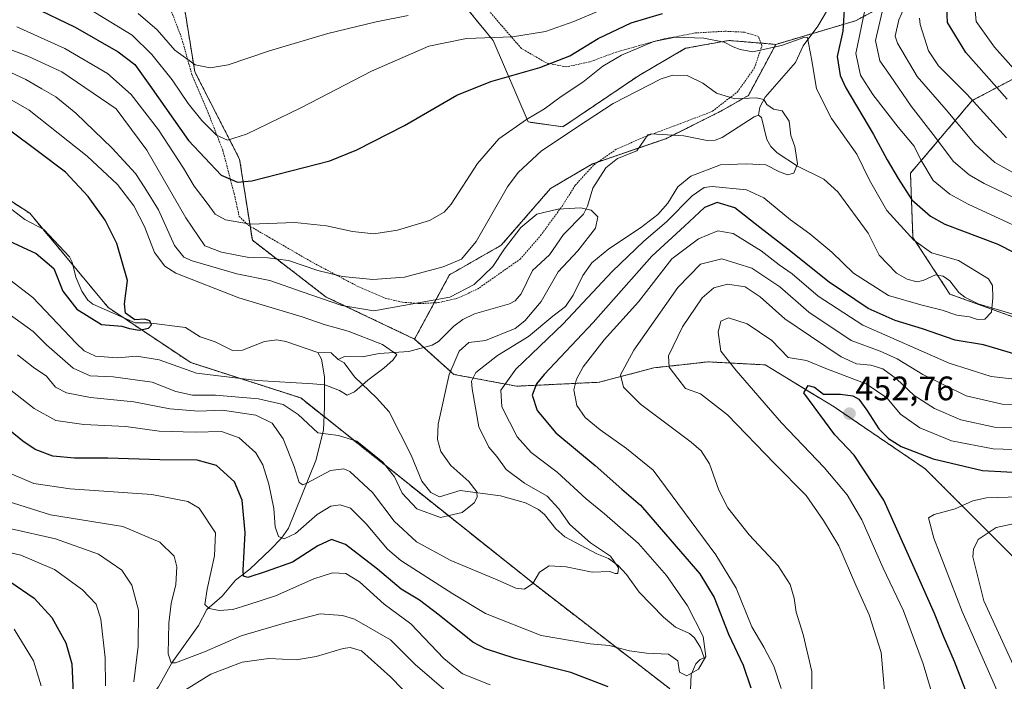
# Model space of a CAD drawing. Units: metres. Extents: x 616771 to 620197, y 4782644 to 4785016.
# Drawn here: x 617671 to 617961, y 4783818 to 4784013 of the extents above; entities that cross this region are included whole.
import ezdxf
from ezdxf.enums import TextEntityAlignment as Align

# ---------------------------------------------------------------- set-up
doc = ezdxf.new("R2010")
doc.units = ezdxf.units.M
doc.header["$MEASUREMENT"] = 0
doc.linetypes.add('TRAZOS', pattern=[0.75, 0.5, -0.25])
for name, color, linetype, lineweight in [('Alambrada', 19, 'TRAZOS', 0), ('Arbolado forestal', 92, 'TRAZOS', 0), ('Arbolado forestal CxS', 92, 'Continuous', 0), ('Carátula', 7, 'Continuous', 5), ('Corriente natural lineal', 142, 'Continuous', 13), ('Curva de nivel maestra', 36, 'Continuous', 30), ('Curva de nivel normal', 36, 'Continuous', 0), ('Prado', 92, 'Continuous', 0), ('Prado CxS', 92, 'Continuous', 0), ('Punto de cota en terreno', 7, 'Continuous', 0), ('Rótulo de punto de cota en terreno', 19, 'Continuous', 0)]:
    doc.layers.add(name, color=color, linetype=linetype, lineweight=lineweight)
doc.styles.add('Arial', font='txt', dxfattribs={"height": 0.2})

# ---------------------------------------------------------------- blocks, each defined once
blk = doc.blocks.new('*U151')
at = {"layer": 'Arbolado forestal CxS', "color": 92, "linetype": 'Continuous', "lineweight": 0}
for points in [[(618021.72, 4784026.02, 487.18), (617952.02, 4783989.32, 444.88), (617933.8, 4783967.88, 427.84), (617934.53, 4783948.98, 420.17), (617945.43, 4783932.26, 418.58), (618007.47, 4783909.92, 426.85)], [(617645.63, 4783974.49, 395.92), (617674.04, 4783956.07, 397.72), (617697.2, 4783928.28, 399.54), (617721.52, 4783912.06, 402.97), (617753.95, 4783901.64, 407.36), (617822.29, 4783847.2, 414.87), (617862.62, 4783816.08, 421.69), (617891.78, 4783773.08, 428.73), (617924.21, 4783738.34, 447.19), (617952.95, 4783727.07, 460.97), (617982.2, 4783727.07, 465.23)], [(617985.6, 4783833.31, 474.46), (617938.11, 4783880.79, 450.47), (617911.3, 4783899, 452.32), (617890.91, 4783911.4, 446.92), (617874.08, 4783912.29, 443.23), (617869.08, 4783911.73, 441.8), (617858.12, 4783910.52, 438.27), (617841.98, 4783906.27, 432.97), (617817.65, 4783905.11, 422.19), (617799.12, 4783908.59, 411.37), (617787.54, 4783919.01, 406.29), (617797.83, 4783937.94, 413.27), (617813.1, 4783946.66, 410.56), (617827.63, 4783963.38, 410.71), (617839.99, 4783970.64, 411.09), (617861.67, 4783978.08, 411.64), (617877.88, 4783986.19, 414.13), (617885.99, 4783990.82, 415.07), (617894.1, 4784005.88, 420.31), (617917.56, 4784012.82, 427.69), (617959.71, 4784035.36, 452.92)]]:
    blk.add_polyline3d(points, dxfattribs=at)
blk = doc.blocks.new('*U156')
at = {"layer": 'Arbolado forestal CxS', "color": 92, "linetype": 'Continuous', "lineweight": 0}
for points in [[(617715.62, 4784041.83, 443.52), (617722.71, 4783997.79, 434.72), (617735.94, 4783972.01, 427.63), (617739.69, 4783948.11, 417.44), (617761.5, 4783931.4, 410.53), (617787.54, 4783919.01, 406.29), (617799.12, 4783908.59, 411.37), (617817.65, 4783905.11, 422.19), (617841.98, 4783906.27, 432.97), (617858.12, 4783910.52, 438.27), (617869.08, 4783911.73, 441.8), (617874.08, 4783912.29, 443.23), (617890.91, 4783911.4, 446.92), (617911.3, 4783899, 452.32), (617938.11, 4783880.79, 450.47), (617985.6, 4783833.31, 474.46)], [(617982.2, 4783727.07, 465.23), (617952.95, 4783727.07, 460.97), (617924.21, 4783738.34, 447.19), (617891.78, 4783773.08, 428.73), (617862.62, 4783816.08, 421.69), (617822.29, 4783847.2, 414.87), (617753.95, 4783901.64, 407.36), (617721.52, 4783912.06, 402.97), (617697.2, 4783928.28, 399.54), (617674.04, 4783956.07, 397.72), (617645.63, 4783974.49, 395.92)], [(617959.71, 4784035.36, 452.92), (617917.56, 4784012.82, 427.69), (617894.1, 4784005.88, 420.31), (617880.2, 4784007.03, 420.46), (617873.58, 4784005.83, 419.41), (617867.46, 4784004.72, 418.36), (617853.56, 4783996.61, 416), (617831.27, 4783981.55, 415.85), (617821.09, 4783983, 419.31), (617810.7, 4784007.03, 429.4), (617800.28, 4784019.77, 435.78)]]:
    blk.add_polyline3d(points, dxfattribs=at)
blk = doc.blocks.new('*U157')
at = {"layer": 'Arbolado forestal CxS', "color": 92, "linetype": 'Continuous', "lineweight": 0}
blk.add_polyline3d([(618007.47, 4783909.92, 426.85), (617945.43, 4783932.26, 418.58), (617934.53, 4783948.98, 420.17), (617933.8, 4783967.88, 427.84), (617952.02, 4783989.32, 444.88), (618021.72, 4784026.02, 487.18)], dxfattribs=at)
blk = doc.blocks.new('*U172')
at = {"layer": 'Curva de nivel normal', "color": 36, "linetype": 'Continuous', "lineweight": 0}
for points in [[(617668.57, 4783863.02, 440), (617681.64, 4783860.14, 440), (617694.3, 4783855.56, 440), (617701.24, 4783850.83, 440), (617704.17, 4783846.46, 440), (617706.15, 4783839.04, 440), (617706.02, 4783828.52, 440), (617704.73, 4783817.95, 440)], [(617718.44, 4783814.61, 440), (617727.47, 4783820.17, 440), (617736.64, 4783823.73, 440), (617744.55, 4783824.85, 440), (617752.64, 4783824.47, 440), (617758.53, 4783825.38, 440), (617766.5, 4783827.79, 440), (617768.55, 4783828.04, 440), (617771.86, 4783827.08, 440), (617780.44, 4783819.44, 440), (617798.18, 4783801.25, 440)], [(617926.59, 4783809.65, 440), (617925.14, 4783826.6, 440), (617921.64, 4783837.68, 440), (617917.73, 4783846.45, 440), (617912.64, 4783858.03, 440), (617908.13, 4783865.51, 440), (617903.08, 4783872.86, 440), (617893.73, 4783882.36, 440), (617879.79, 4783896.71, 440), (617871.83, 4783902.81, 440), (617867.44, 4783904.43, 440), (617865.18, 4783907.4, 440), (617862.59, 4783910.76, 440), (617862.47, 4783914.07, 440), (617866.58, 4783922.57, 440), (617872.36, 4783931.15, 440), (617875.79, 4783934.11, 440), (617879.86, 4783935.16, 440), (617885.07, 4783934.42, 440), (617889.51, 4783931.49, 440), (617896.73, 4783924.93, 440), (617904.31, 4783919.83, 440), (617913.35, 4783913.73, 440), (617917.86, 4783911.7, 440), (617922.08, 4783911.3, 440), (617925.62, 4783910.22, 440), (617929.73, 4783907.32, 440), (617934.93, 4783902.36, 440), (617940.85, 4783898.54, 440), (617948.68, 4783895.23, 440), (617958.62, 4783893.01, 440), (617966.66, 4783892.72, 440)], [(617969.52, 4783965.06, 440), (617958.69, 4783971.01, 440), (617952.87, 4783976.39, 440), (617944.3, 4783986.55, 440), (617935.81, 4783996.37, 440), (617929.93, 4784006.22, 440), (617929.3, 4784008.32, 440), (617930.42, 4784013.07, 440), (617938.38, 4784030.87, 440)]]:
    blk.add_polyline3d(points, dxfattribs=at)
blk = doc.blocks.new('*U183')
at = {"layer": 'Curva de nivel normal', "color": 36, "linetype": 'Continuous', "lineweight": 0}
for points in [[(617691.16, 4784016.56, 430), (617704.26, 4784008.64, 430), (617710.06, 4784002.9, 430), (617716.05, 4783995.38, 430), (617720.75, 4783988.41, 430), (617724.78, 4783983.45, 430), (617729.11, 4783979.11, 430), (617732.37, 4783977.62, 430), (617738, 4783979.36, 430), (617754.21, 4783987.24, 430), (617774.83, 4783998.01, 430), (617791.7, 4784005.3, 430), (617802.82, 4784007.56, 430), (617816.4, 4784008.07, 430), (617826.16, 4784009.69, 430), (617834.56, 4784012.58, 430), (617848.98, 4784018.67, 430)], [(617920.41, 4784016.45, 430), (617917.72, 4784003.21, 430), (617919.03, 4783996.79, 430), (617922.67, 4783991.13, 430), (617930.21, 4783981.43, 430), (617934.92, 4783975.89, 430), (617936.91, 4783971.86, 430), (617940.54, 4783965.76, 430), (617945.41, 4783961.72, 430), (617950.78, 4783958.81, 430), (617975.87, 4783947.13, 430)], [(617972.39, 4783906.28, 430), (617957.58, 4783907.96, 430), (617945.26, 4783911.86, 430), (617919.72, 4783923.07, 430), (617906.6, 4783931.64, 430), (617898.91, 4783938.2, 430), (617895.08, 4783940.92, 430), (617889.77, 4783944.97, 430), (617881.49, 4783950.12, 430), (617876.96, 4783950.94, 430), (617871.25, 4783948.55, 430), (617863.43, 4783942.68, 430), (617853.58, 4783930, 430), (617843.47, 4783918.73, 430), (617837.28, 4783910.84, 430), (617835.31, 4783907.15, 430), (617834.56, 4783903.99, 430), (617835.37, 4783899.42, 430), (617837.82, 4783895.86, 430), (617842.25, 4783892.2, 430), (617850.06, 4783886.77, 430), (617857.96, 4783880.33, 430), (617876.43, 4783855.37, 430), (617882.37, 4783845.56, 430), (617886.99, 4783834.2, 430), (617890.51, 4783828.21, 430), (617893.48, 4783822.59, 430), (617895.65, 4783815.97, 430)], [(617809.83, 4783817.1, 430), (617801.72, 4783820.3, 430), (617796.16, 4783824.8, 430), (617786.44, 4783835.04, 430), (617778.61, 4783840.9, 430), (617771.28, 4783847.4, 430), (617767.28, 4783849.88, 430), (617763.34, 4783850.09, 430), (617757.82, 4783848.36, 430), (617746.56, 4783843.29, 430), (617738.37, 4783840.64, 430), (617733.93, 4783839.27, 430), (617729.91, 4783838.94, 430), (617726.93, 4783839.62, 430), (617725.68, 4783840.72, 430), (617726.37, 4783845.23, 430), (617728.49, 4783855.06, 430), (617728.86, 4783861.88, 430), (617724.03, 4783869.12, 430), (617720.67, 4783871.12, 430), (617710.02, 4783873.17, 430), (617686, 4783874.9, 430), (617675.22, 4783876.4, 430), (617665.77, 4783880.41, 430)]]:
    blk.add_polyline3d(points, dxfattribs=at)
blk = doc.blocks.new('*U204')
at = {"layer": 'Curva de nivel normal', "color": 36, "linetype": 'Continuous', "lineweight": 0}
for points in [[(617657.9, 4783874.17, 435), (617680.15, 4783867.16, 435), (617701.47, 4783863.71, 435), (617712.45, 4783859.13, 435), (617716.67, 4783854.98, 435), (617717.44, 4783851.9, 435), (617717.08, 4783846.61, 435), (617715.77, 4783841.06, 435), (617715.1, 4783835.28, 435), (617714.88, 4783826.24, 435), (617715.71, 4783823.6, 435), (617717.07, 4783823.58, 435), (617725.54, 4783826.84, 435), (617736.35, 4783831.56, 435), (617749.45, 4783835.38, 435), (617759.68, 4783837.98, 435), (617766.3, 4783837.56, 435), (617769.84, 4783836.48, 435), (617780.41, 4783830.34, 435), (617787.75, 4783823.11, 435), (617797.53, 4783814.61, 435)], [(617904.76, 4783811.57, 435), (617904.7, 4783820.98, 435), (617902.18, 4783831.92, 435), (617900.1, 4783838.46, 435), (617899.52, 4783842.61, 435), (617898.36, 4783846.68, 435), (617894.79, 4783852.16, 435), (617886.23, 4783861.26, 435), (617879.93, 4783869.27, 435), (617877.27, 4783874.49, 435), (617874.57, 4783882.26, 435), (617872.09, 4783886.08, 435), (617869.14, 4783888.6, 435), (617854.18, 4783899.82, 435), (617849.14, 4783904.79, 435), (617848.32, 4783908.46, 435), (617852.24, 4783915.76, 435), (617865.19, 4783934.23, 435), (617871.85, 4783941.04, 435), (617878.15, 4783942.62, 435), (617887.06, 4783939.92, 435), (617895.32, 4783934.36, 435), (617903.82, 4783926.97, 435), (617916.34, 4783918.62, 435), (617924.84, 4783915.44, 435), (617929.92, 4783913.22, 435), (617937.48, 4783908.52, 435), (617950.24, 4783902.3, 435), (617960.83, 4783899.83, 435), (617975.83, 4783899.54, 435)], [(617977.6, 4783954.41, 435), (617955.59, 4783964.83, 435), (617951.09, 4783967.4, 435), (617946.52, 4783971.39, 435), (617940.52, 4783979.34, 435), (617933.99, 4783987.69, 435), (617927.84, 4783996.67, 435), (617924.76, 4784000.98, 435), (617923.51, 4784007, 435), (617926.14, 4784018.37, 435)], [(617785.65, 4784014.39, 435), (617776.25, 4784012.53, 435), (617761.99, 4784009.12, 435), (617744.76, 4784003.95, 435), (617732.56, 4783999.8, 435), (617727.21, 4783999.01, 435), (617722.86, 4783999.81, 435), (617716.79, 4784004.16, 435), (617711.57, 4784010.15, 435), (617706, 4784014.96, 435)]]:
    blk.add_polyline3d(points, dxfattribs=at)
blk = doc.blocks.new('*U207')
at = {"layer": 'Curva de nivel normal', "color": 36, "linetype": 'Continuous', "lineweight": 0}
for points in [[(617653.08, 4783859.54, 445), (617671.36, 4783855.32, 445), (617681.29, 4783851.12, 445), (617689.6, 4783845.11, 445), (617693.63, 4783840.9, 445), (617695.04, 4783836.43, 445), (617696.32, 4783825.02, 445), (617696.4, 4783816.76, 445)], [(617944.63, 4783799.46, 445), (617937.58, 4783823.31, 445), (617931.74, 4783838.84, 445), (617925.72, 4783851.5, 445), (617919.41, 4783865.72, 445), (617915.15, 4783873.13, 445), (617908.33, 4783881.11, 445), (617895.8, 4783894.34, 445), (617882.42, 4783909.7, 445), (617877.88, 4783915.48, 445), (617877.08, 4783921.08, 445), (617877.87, 4783924.3, 445), (617880.16, 4783925.29, 445), (617885.62, 4783923.52, 445), (617892.88, 4783918.58, 445), (617897.76, 4783913.58, 445), (617903.14, 4783912.64, 445), (617909.33, 4783910.16, 445), (617920.74, 4783905.79, 445), (617926.85, 4783901.72, 445), (617930.86, 4783896.86, 445), (617936.56, 4783892.79, 445), (617945.89, 4783889.02, 445), (617958.17, 4783886.61, 445), (617973.17, 4783886.19, 445)], [(617962.17, 4783978.35, 445), (617950.4, 4783991.18, 445), (617942.05, 4783999.55, 445), (617939.14, 4784003.98, 445), (617936.66, 4784011.7, 445), (617936.43, 4784013.56, 445)]]:
    blk.add_polyline3d(points, dxfattribs=at)
blk = doc.blocks.new('*U231')
at = {"layer": 'Curva de nivel normal', "color": 36, "linetype": 'Continuous', "lineweight": 0}
blk.add_polyline3d([(617964.2, 4783822.78, 460), (617955.4, 4783841.85, 460), (617952.24, 4783854.76, 460), (617952.35, 4783857.1, 460), (617953.81, 4783859.88, 460), (617959.11, 4783863.49, 460), (617970.62, 4783865.88, 460)], dxfattribs=at)
blk = doc.blocks.new('*U233')
at = {"layer": 'Curva de nivel normal', "color": 36, "linetype": 'Continuous', "lineweight": 0}
blk.add_polyline3d([(617668.04, 4783904.28, 420), (617675.35, 4783898.5, 420), (617681.69, 4783895.04, 420), (617689.94, 4783893.78, 420), (617702.4, 4783893.21, 420), (617712.22, 4783891.83, 420), (617722.81, 4783891.6, 420), (617730.62, 4783891.8, 420), (617735.79, 4783889.89, 420), (617740.72, 4783885.45, 420), (617742.79, 4783881.95, 420), (617744.58, 4783876.23, 420), (617745.98, 4783869.01, 420), (617746.44, 4783863.68, 420), (617747.45, 4783860.8, 420), (617749.12, 4783860.12, 420), (617752.44, 4783861.67, 420), (617758.78, 4783867.26, 420), (617762.82, 4783869.74, 420), (617765.61, 4783870.1, 420), (617768.62, 4783869.18, 420), (617773.31, 4783864.53, 420), (617779.59, 4783857.07, 420), (617783.53, 4783853.74, 420), (617798.87, 4783843.9, 420), (617808.5, 4783838.14, 420), (617824.92, 4783831.63, 420), (617839.29, 4783829.16, 420), (617844.92, 4783828.71, 420), (617850.91, 4783827.07, 420), (617855.98, 4783826.39, 420), (617862.4, 4783826.09, 420), (617865.21, 4783824.16, 420), (617865.68, 4783820.8, 420), (617867.8, 4783819.74, 420), (617871.26, 4783821.74, 420), (617873.47, 4783825.38, 420), (617872.62, 4783831.31, 420), (617868.07, 4783840.34, 420), (617861.87, 4783849.34, 420), (617853.56, 4783858.74, 420), (617843.6, 4783867.51, 420), (617838.14, 4783871.89, 420), (617829.56, 4783879.79, 420), (617821.95, 4783885.55, 420), (617817.81, 4783890.14, 420), (617813.32, 4783899.07, 420), (617812.94, 4783903.95, 420), (617817.36, 4783910.14, 420), (617831.35, 4783923.48, 420), (617845.84, 4783938.95, 420), (617855.14, 4783947.88, 420), (617861.88, 4783953.55, 420), (617869.43, 4783961.22, 420), (617873, 4783963.67, 420), (617875.34, 4783963.95, 420), (617885.44, 4783962.96, 420), (617890.52, 4783960.67, 420), (617898.44, 4783954.15, 420), (617904.14, 4783950, 420), (617910.62, 4783944.6, 420), (617916.97, 4783938.41, 420), (617927.35, 4783931.81, 420), (617936.88, 4783929.09, 420), (617943.18, 4783927.48, 420), (617947.51, 4783926.02, 420), (617951.17, 4783925.54, 420), (617953.53, 4783924.75, 420), (617955.72, 4783924.88, 420), (617957.68, 4783926.96, 420), (617958.12, 4783931.18, 420), (617957.96, 4783934.75, 420), (617956.82, 4783936.72, 420), (617948.01, 4783942.19, 420), (617940.01, 4783944.47, 420), (617934.77, 4783948.14, 420), (617926.88, 4783956.92, 420), (617921.76, 4783965.83, 420), (617918, 4783973.56, 420), (617910.47, 4783984.06, 420), (617906.06, 4783992.81, 420), (617904.74, 4784001.12, 420), (617903.77, 4784006.2, 420), (617903.46, 4784007.93, 420), (617902.66, 4784008.04, 420), (617895.8, 4784005.5, 420), (617887.29, 4784003.64, 420), (617883.6, 4784004.35, 420), (617881.52, 4784005.13, 420), (617878.85, 4784006.49, 420), (617872.85, 4784007.68, 420), (617864.52, 4784008, 420), (617858.12, 4784006.68, 420), (617848.59, 4784002.67, 420), (617843.07, 4783999.43, 420), (617837.13, 4783994.78, 420), (617830.82, 4783990.54, 420), (617825.84, 4783986.87, 420), (617820.57, 4783983.72, 420), (617812.41, 4783978.05, 420), (617806.06, 4783970.76, 420), (617798.34, 4783958.81, 420), (617796.24, 4783956.4, 420), (617791.9, 4783953.94, 420), (617782.46, 4783951.11, 420), (617775.54, 4783950.07, 420), (617769.21, 4783950.69, 420), (617761.54, 4783952.41, 420), (617752.21, 4783953.36, 420), (617739.15, 4783952.88, 420), (617731.8, 4783954.11, 420), (617728.72, 4783955.84, 420), (617726.36, 4783959.05, 420), (617722.55, 4783964.06, 420), (617719.41, 4783969.34, 420), (617712.03, 4783980.69, 420), (617703.92, 4783991.07, 420), (617696.97, 4783997.27, 420), (617684.34, 4784004.69, 420), (617670.22, 4784011.02, 420)], dxfattribs=at)
blk = doc.blocks.new('*U244')
at = {"layer": 'Curva de nivel normal', "color": 36, "linetype": 'Continuous', "lineweight": 0}
for points in [[(617669.45, 4783833.47, 455), (617675.19, 4783824.13, 455), (617677.39, 4783816.74, 455)], [(617962.46, 4783808.2, 455), (617958.57, 4783817.11, 455), (617949.05, 4783838.66, 455), (617940.73, 4783860.34, 455), (617939.09, 4783866.26, 455), (617940.75, 4783867.3, 455), (617947.03, 4783868.98, 455), (617952.24, 4783871.34, 455), (617956.25, 4783872.24, 455), (617965.81, 4783872.5, 455)], [(617974.65, 4783987.06, 455), (617958.58, 4784005.06, 455), (617953.18, 4784012.6, 455), (617952.82, 4784016.83, 455)]]:
    blk.add_polyline3d(points, dxfattribs=at)
blk = doc.blocks.new('*U246')
at = {"layer": 'Curva de nivel normal', "color": 36, "linetype": 'Continuous', "lineweight": 0}
blk.add_polyline3d([(617658.68, 4783943.6, 405), (617674.92, 4783931.23, 405), (617687.75, 4783917.78, 405), (617690.12, 4783915.52, 405), (617693.46, 4783913.92, 405), (617699.81, 4783913.44, 405), (617705.65, 4783913.98, 405), (617712.22, 4783912.84, 405), (617723.18, 4783908.91, 405), (617741.1, 4783906.83, 405), (617757.54, 4783905.81, 405), (617761.04, 4783905.53, 405), (617765.38, 4783903.82, 405), (617767.68, 4783902.45, 405), (617769.87, 4783903.47, 405), (617773.78, 4783906.86, 405), (617778.5, 4783910.38, 405), (617781.27, 4783912.93, 405), (617782.29, 4783914.44, 405), (617778.08, 4783917.42, 405), (617767.96, 4783921.3, 405), (617760.9, 4783923.3, 405), (617754.34, 4783925.58, 405), (617735.71, 4783931.11, 405), (617717.13, 4783938.46, 405), (617713.88, 4783940.49, 405), (617710.83, 4783944.5, 405), (617707.84, 4783952.17, 405), (617704.7, 4783958.24, 405), (617699.94, 4783964.55, 405), (617691, 4783972.95, 405), (617673.83, 4783986.5, 405), (617663.34, 4783992.48, 405)], dxfattribs=at)
blk = doc.blocks.new('*U256')
at = {"layer": 'Curva de nivel maestra', "color": 36, "linetype": 'Continuous', "lineweight": 30}
blk.add_polyline3d([(617665.03, 4783949.24, 400), (617675.9, 4783944.25, 400), (617681.17, 4783939.81, 400), (617683.81, 4783933.17, 400), (617687.89, 4783927.84, 400), (617695.24, 4783923.32, 400), (617701.24, 4783922.84, 400), (617703.46, 4783922.12, 400), (617706.3, 4783921.58, 400), (617709.09, 4783922.23, 400), (617709.91, 4783923.18, 400), (617709.44, 4783924.4, 400), (617707.87, 4783924.86, 400), (617705.01, 4783924.68, 400), (617702.31, 4783926.64, 400), (617702.02, 4783929.35, 400), (617702.87, 4783936.23, 400), (617699.73, 4783947.16, 400), (617696.29, 4783954.06, 400), (617691.28, 4783961.04, 400), (617684.56, 4783968.16, 400), (617676.58, 4783974.18, 400), (617668.09, 4783980.54, 400)], dxfattribs=at)
blk = doc.blocks.new('*U263')
at = {"layer": 'Curva de nivel maestra', "color": 36, "linetype": 'Continuous', "lineweight": 30}
for points in [[(617668.16, 4783847.52, 450), (617675.31, 4783842.66, 450), (617680.53, 4783836.93, 450), (617684.67, 4783829.41, 450), (617686.42, 4783823.24, 450), (617687.06, 4783810.24, 450)], [(617952.76, 4783808.41, 450), (617946.82, 4783823.92, 450), (617943.52, 4783831.4, 450), (617940.85, 4783838.08, 450), (617936.21, 4783848.72, 450), (617925.97, 4783871.47, 450), (617917.15, 4783884.8, 450), (617911.51, 4783890.78, 450), (617902.38, 4783903.15, 450), (617903.59, 4783905.3, 450), (617905.51, 4783904.84, 450), (617908.18, 4783902.77, 450), (617913.14, 4783902.72, 450), (617916.84, 4783902.29, 450), (617918.6, 4783901.31, 450), (617920.98, 4783898.02, 450), (617924.46, 4783892.57, 450), (617927.31, 4783889.7, 450), (617931.1, 4783887.3, 450), (617940.47, 4783883.72, 450), (617955.04, 4783880.23, 450), (617969.39, 4783879.48, 450)], [(617962.36, 4783989.77, 450), (617950.11, 4784003.47, 450), (617944.75, 4784012.3, 450), (617944.56, 4784016.68, 450)]]:
    blk.add_polyline3d(points, dxfattribs=at)
blk = doc.blocks.new('5PATER')
at = {"layer": 'Carátula', "linetype": 'Continuous', "lineweight": 5}
h = blk.add_hatch(color=250, dxfattribs=at)
edge = h.paths.add_edge_path()
edge.add_ellipse((0, 0.01), major_axis=(-1.33, -1.34), ratio=0.999422, start_angle=0, end_angle=360)

msp = doc.modelspace()

# ---------------------------------------------------------------- linework, layer by layer
at = {"layer": 'Alambrada', "color": 19, "linetype": 'TRAZOS', "lineweight": 0}
msp.add_polyline3d([(617713.75, 4784021.06, 444.2), (617718.9, 4784007.55, 443.85), (617721.83, 4783997.01, 440.14), (617726.67, 4783985.68, 441.81), (617730.98, 4783974.63, 435.96), (617734.32, 4783961.87, 431.27), (617735.82, 4783955.16, 421.19), (617738.6, 4783952.5, 423.23), (617744.82, 4783948.89, 419.18), (617757.14, 4783941.77, 429.14), (617770.44, 4783934.71, 426.15), (617779.03, 4783931, 416.97), (617784.03, 4783929.86, 411.13), (617789.1, 4783929.46, 411.2), (617794.62, 4783929.76, 412.38), (617799.92, 4783930.94, 417.03), (617806.07, 4783933.72, 417.01), (617818.64, 4783942.54, 414.65), (617824.71, 4783949.51, 421.46), (617831.03, 4783958.13, 429.18), (617834.92, 4783964.34, 429.05), (617840.46, 4783970.4, 430.2), (617847.11, 4783975, 424.75), (617854.69, 4783978.31, 424.93), (617865.85, 4783982.48, 421.83), (617875.46, 4783986.16, 430.21), (617882.78, 4783991.9, 416.15), (617887.75, 4783998.86, 418.05), (617889.99, 4784005.43, 420.78), (617888.96, 4784008.23, 424.88), (617884.79, 4784009.47, 424.47), (617879.01, 4784009.75, 424), (617870.44, 4784009.24, 429.27), (617860.44, 4784007.36, 431.34), (617847.03, 4784003.61, 441.13), (617839.21, 4784000.72, 435.82), (617832.29, 4783999.24, 445.22), (617826.44, 4784000.42, 447.33), (617819.03, 4784004.67, 440.78), (617806.91, 4784018.73, 453.7)], dxfattribs=at)
at = {"layer": 'Arbolado forestal', "color": 92, "linetype": 'TRAZOS', "lineweight": 0}
for points in [[(617894.09, 4784005.88, 420.31), (617904.85, 4784009.06, 420.86), (617917.56, 4784012.82, 427.69), (617959.71, 4784035.36, 452.92), (617991.69, 4784055.72, 470.43), (618021.49, 4784078.98, 485.67), (618064.25, 4784107.23, 497.76), (618084.6, 4784129.76, 501.69), (618102.07, 4784146.03, 504.16), (618118.62, 4784160.75, 509.91), (618149.67, 4784175.19, 525.59)], [(617715.62, 4784041.83, 443.52), (617722.71, 4783997.79, 434.72), (617735.94, 4783972.01, 427.63), (617739.04, 4783952.24, 419.62), (617739.69, 4783948.11, 417.44), (617761.49, 4783931.4, 410.53), (617787.54, 4783919.01, 406.29)], [(618021.72, 4784026.02, 487.18), (617952.02, 4783989.32, 444.88), (617933.8, 4783967.88, 427.84), (617934.53, 4783948.98, 420.17), (617941.81, 4783937.81, 418.11), (617945.43, 4783932.26, 418.58), (617966.81, 4783924.56, 421.36)], [(617894.09, 4784005.88, 420.31), (617889.69, 4784006.24, 420.71), (617880.2, 4784007.03, 420.46), (617873.58, 4784005.83, 419.41), (617867.46, 4784004.72, 418.36), (617853.56, 4783996.61, 416), (617831.27, 4783981.55, 415.85), (617821.09, 4783983, 419.31), (617810.7, 4784007.03, 429.4), (617800.28, 4784019.77, 435.78)], [(617787.54, 4783919.01, 406.29), (617793.35, 4783929.69, 409.59), (617797.83, 4783937.94, 413.27), (617813.1, 4783946.66, 410.56), (617827.63, 4783963.38, 410.71), (617839.99, 4783970.64, 411.09), (617841.62, 4783971.2, 411.08), (617853.7, 4783975.35, 411.32), (617861.67, 4783978.08, 411.64), (617863.72, 4783979.11, 411.9), (617877.88, 4783986.19, 414.13), (617885.99, 4783990.82, 415.07), (617894.09, 4784005.88, 420.31)], [(617645.63, 4783974.49, 395.92), (617674.04, 4783956.07, 397.72), (617677.85, 4783951.5, 397.65), (617686.72, 4783940.86, 398.51), (617697.2, 4783928.28, 399.54), (617701.48, 4783925.42, 399.9), (617721.52, 4783912.06, 402.97), (617753.95, 4783901.64, 407.36), (617760.87, 4783896.13, 407.85), (617822.29, 4783847.2, 414.87), (617862.62, 4783816.08, 421.69), (617891.78, 4783773.08, 428.73), (617892.89, 4783771.89, 429.27), (617924.21, 4783738.34, 447.19), (617952.95, 4783727.07, 460.97), (617982.2, 4783727.07, 465.23)], [(617985.6, 4783833.31, 474.46), (617938.11, 4783880.79, 450.47), (617911.3, 4783899, 452.32), (617890.91, 4783911.4, 446.92), (617874.08, 4783912.29, 443.23), (617869.08, 4783911.73, 441.8), (617858.12, 4783910.52, 438.27), (617841.98, 4783906.27, 432.97), (617817.65, 4783905.11, 422.19), (617799.12, 4783908.59, 411.37), (617790.26, 4783916.56, 406.4), (617787.54, 4783919.01, 406.29)]]:
    msp.add_polyline3d(points, dxfattribs=at)
at = {"layer": 'Corriente natural lineal', "color": 142, "linetype": 'Continuous', "lineweight": 13}
for points in [[(617911.9, 4784020.52, 423.97), (617906.46, 4784011.22, 421.3), (617902.17, 4784005.46, 419.33), (617899.88, 4784000.52, 418.43), (617890.94, 4783990.34, 415.24), (617889.38, 4783987.4, 414.37), (617889, 4783985, 413.76)], [(617889, 4783985, 413.76), (617887.71, 4783984.54, 413.66), (617878.28, 4783978.43, 413.01), (617876.17, 4783977.6, 413), (617873.81, 4783977.54, 412.8), (617866.91, 4783978.9, 412.12), (617857.3, 4783979.51, 411.6), (617856.36, 4783979.25, 411.49), (617853.09, 4783974.45, 411.25), (617847.35, 4783972.25, 410.65), (617844, 4783969.52, 410.78), (617840.12, 4783963.51, 410.3), (617838.52, 4783958.2, 410.01), (617837.32, 4783955.82, 409.8), (617831.43, 4783949.82, 409.03), (617827.36, 4783943.87, 408.64), (617822.29, 4783939.19, 408.17), (617819.02, 4783932.37, 407.92), (617817.25, 4783930.24, 407.35), (617815.49, 4783929.36, 406.94), (617805.24, 4783926.43, 406.73), (617801.76, 4783924.75, 406.89), (617799.09, 4783922.82, 407.17), (617794.61, 4783918.29, 406.59), (617792.71, 4783917.25, 406.62), (617785.87, 4783915.33, 405.74), (617777.11, 4783914.71, 404.76), (617772.19, 4783913.73, 404.1), (617766.84, 4783913.83, 403.33), (617765, 4783913, 403.34)], [(617964.66, 4783926.16, 420.9), (617953.79, 4783929.36, 419.33), (617949.86, 4783931.34, 418.9), (617948.1, 4783932.78, 418.69), (617945.39, 4783936.14, 418.41), (617943.46, 4783937.59, 418.25), (617941.19, 4783937.89, 418.08), (617937.54, 4783936.29, 418.02), (617935.68, 4783935.91, 417.91), (617932.82, 4783936.68, 417.65), (617929.72, 4783938.43, 417.25), (617924.61, 4783943.71, 416.67), (617921.34, 4783950.19, 416.46), (617912.38, 4783962.36, 415.38), (617908.24, 4783966.15, 415.27), (617900.45, 4783969.95, 414.97), (617894.45, 4783973.95, 414.35), (617892.58, 4783975.79, 414.23), (617891.41, 4783977.83, 414.05), (617889.82, 4783984.31, 413.57), (617889, 4783985, 413.76)], [(617759, 4783915, 403.24), (617749.57, 4783918.25, 402.28), (617746.92, 4783918.74, 402.06), (617743.25, 4783918.3, 401.94), (617736.75, 4783915.71, 401.69), (617733.84, 4783915.66, 401.6), (617728.7, 4783918.17, 401.37), (617724.28, 4783919.69, 401), (617719.98, 4783922.4, 400.77), (617709.02, 4783923.81, 400.03), (617705.12, 4783923.83, 399.87), (617692.67, 4783929.29, 399.27), (617691.21, 4783930.43, 399.2), (617689.38, 4783933.17, 399.08), (617687.63, 4783937.23, 398.81), (617686.5, 4783941.71, 398.42), (617685.75, 4783943.24, 398.29), (617678.16, 4783951.34, 397.67), (617672.58, 4783954.21, 397.53), (617665.45, 4783959.8, 397.31)], [(617761.02, 4783899.01, 406.91), (617760.94, 4783907.9, 404.26), (617760.07, 4783913.07, 403.36), (617759, 4783915, 403.24)], [(617765, 4783913, 403.34), (617762.96, 4783914.91, 403.44), (617759, 4783915, 403.24)], [(617868.89, 4783815.64, 420.87), (617869.17, 4783820.13, 420.15), (617870.49, 4783823.27, 419.38), (617871.73, 4783824.54, 419.27), (617873, 4783825, 419.86), (617871.85, 4783828.05, 419.18), (617870.06, 4783830.92, 419.04), (617868.59, 4783832.19, 418.79), (617864.52, 4783834.09, 418.22), (617861, 4783837, 417.96), (617853.76, 4783844.38, 416.39), (617850.01, 4783849.56, 415.48), (617847.58, 4783852.23, 415.24), (617844.73, 4783854.33, 414.88), (617841.3, 4783855.71, 414.67), (617831.81, 4783860.66, 413.58), (617829.17, 4783863.11, 413.4), (617825.9, 4783867.32, 412.7), (617824.14, 4783868.76, 412.43), (617820.22, 4783870.72, 412.05), (617812.91, 4783872.81, 411.26), (617800.97, 4783874.35, 409.49), (617794.93, 4783872.5, 409.18), (617792.32, 4783873.8, 409), (617789.67, 4783877.15, 408.41), (617786.57, 4783884.78, 407.31), (617780.01, 4783897.54, 405.98), (617776.35, 4783901.69, 405.61), (617769.79, 4783907.87, 404.36), (617766.8, 4783911.99, 403.48), (617765, 4783913, 403.34)], [(617687, 4783771, 453.28), (617687.36, 4783773.41, 452.71), (617690.3, 4783781.29, 450.26), (617691.72, 4783788.7, 447.15), (617695.44, 4783794.82, 445.05), (617711.97, 4783816.48, 438.28), (617715.99, 4783823.54, 434.93), (617723.83, 4783834.55, 431.69), (617726.23, 4783839.25, 430.4), (617730.75, 4783843.23, 427.83), (617734.69, 4783847.89, 425.93), (617738.95, 4783851.13, 424.6), (617745.05, 4783856.96, 421.91), (617748.27, 4783860.35, 420.29), (617750.33, 4783863.27, 419.18), (617758.4, 4783883.25, 412.44), (617760.65, 4783892.14, 409.25), (617761.02, 4783899.01, 406.91)]]:
    msp.add_polyline3d(points, dxfattribs=at)
at = {"layer": 'Curva de nivel maestra', "color": 36, "linetype": 'Continuous', "lineweight": 30}
for points in [[(617674.74, 4784017.05, 425), (617687.43, 4784010.94, 425), (617700.13, 4784003.65, 425), (617705.01, 4783999.91, 425), (617709.47, 4783993.77, 425), (617720.88, 4783977.55, 425), (617730.54, 4783967.32, 425), (617735.35, 4783965.3, 425), (617739.54, 4783965.62, 425), (617762.54, 4783971.52, 425), (617770.54, 4783974.75, 425), (617784.53, 4783981.94, 425), (617799.96, 4783990.92, 425), (617810.06, 4783994.97, 425), (617824.47, 4783999.05, 425), (617833.29, 4784002.51, 425), (617841.73, 4784007.58, 425), (617851.41, 4784012.22, 425), (617860.71, 4784014.98, 425)], [(617914.34, 4784017.68, 425), (617913.83, 4784009.77, 425), (617912.23, 4784002.33, 425), (617913.07, 4783996.74, 425), (617914.71, 4783993.02, 425), (617922.9, 4783979.33, 425), (617926.93, 4783971.84, 425), (617930.2, 4783966.37, 425), (617934.22, 4783960.01, 425), (617939.76, 4783955.19, 425), (617943.94, 4783952.85, 425), (617959.58, 4783946.94, 425), (617969.02, 4783942.14, 425)], [(617964.94, 4783914.47, 425), (617955.33, 4783917.27, 425), (617946.96, 4783918.68, 425), (617937.34, 4783922.06, 425), (617929.32, 4783924.47, 425), (617921.34, 4783928.04, 425), (617909.85, 4783935.73, 425), (617897.6, 4783945.48, 425), (617889.35, 4783951.9, 425), (617882.01, 4783957.65, 425), (617876.81, 4783959.22, 425), (617873.01, 4783957.74, 425), (617867.19, 4783952.31, 425), (617857.54, 4783943.46, 425), (617840.24, 4783923.88, 425), (617825.72, 4783908.56, 425), (617823.48, 4783905.82, 425), (617822.2, 4783902.51, 425), (617823.69, 4783897.96, 425), (617829.23, 4783891.33, 425), (617840.8, 4783881.77, 425), (617848.7, 4783874.74, 425), (617854.2, 4783870.07, 425), (617861.58, 4783861.53, 425), (617871.67, 4783849.83, 425), (617875.9, 4783842.85, 425), (617880.17, 4783831.98, 425), (617884.48, 4783822.91, 425), (617886.68, 4783816.18, 425)], [(617844.64, 4783816.48, 425), (617833.64, 4783820.74, 425), (617817.25, 4783824.81, 425), (617808.43, 4783827.66, 425), (617804.68, 4783829.65, 425), (617794.76, 4783837.62, 425), (617788.98, 4783842.02, 425), (617783.54, 4783845.24, 425), (617776.58, 4783851.15, 425), (617767.15, 4783858.42, 425), (617763.01, 4783859.93, 425), (617759.04, 4783858.06, 425), (617751.55, 4783853.27, 425), (617743.79, 4783850.51, 425), (617738.36, 4783848.69, 425), (617737.05, 4783849.15, 425), (617736.99, 4783850.85, 425), (617737.6, 4783861.9, 425), (617736.7, 4783871.56, 425), (617734.4, 4783876.89, 425), (617729.13, 4783881.72, 425), (617723.4, 4783883.32, 425), (617712.38, 4783883.41, 425), (617697.07, 4783883.93, 425), (617687.24, 4783883.85, 425), (617680.84, 4783884.49, 425), (617675.66, 4783886.46, 425), (617671.97, 4783888.88, 425), (617656.45, 4783901.45, 425)]]:
    msp.add_polyline3d(points, dxfattribs=at)
at = {"layer": 'Curva de nivel normal', "color": 36, "linetype": 'Continuous', "lineweight": 0}
for points in [[(617670.4, 4783914.38, 415), (617675.07, 4783910.74, 415), (617678.97, 4783908.06, 415), (617681.63, 4783904.85, 415), (617684.84, 4783903.15, 415), (617692, 4783901.73, 415), (617704.72, 4783900.51, 415), (617715.36, 4783898.46, 415), (617723.81, 4783897.75, 415), (617730.84, 4783898.07, 415), (617740.73, 4783896.57, 415), (617745.52, 4783894.23, 415), (617748.75, 4783889.56, 415), (617752.04, 4783881.48, 415), (617753.52, 4783876.74, 415), (617754.54, 4783876.01, 415), (617755.8, 4783876.52, 415), (617762.77, 4783880.22, 415), (617766.64, 4783880.74, 415), (617768.49, 4783879.95, 415), (617775.13, 4783873.82, 415), (617781.51, 4783865.31, 415), (617788.1, 4783859.22, 415), (617798.22, 4783853.7, 415), (617811.88, 4783848.04, 415), (617817.38, 4783845.56, 415), (617819.99, 4783845.32, 415), (617822.39, 4783846.98, 415), (617824.41, 4783850.24, 415), (617827.24, 4783852.18, 415), (617832.26, 4783851.86, 415), (617839.94, 4783850.26, 415), (617845.14, 4783850.52, 415), (617846.7, 4783849.94, 415), (617847.48, 4783849.94, 415), (617847.68, 4783851.58, 415), (617845.31, 4783855.02, 415), (617839.46, 4783858.98, 415), (617833.32, 4783864.34, 415), (617830.13, 4783869, 415), (617826.64, 4783872.7, 415), (617819.96, 4783876.57, 415), (617814.56, 4783880.6, 415), (617811.78, 4783884.4, 415), (617809.44, 4783887.13, 415), (617806.52, 4783893.14, 415), (617804.48, 4783904.37, 415), (617804.35, 4783906.6, 415), (617805.58, 4783909.17, 415), (617812.02, 4783914.16, 415), (617821.1, 4783919.8, 415), (617828.28, 4783925.71, 415), (617832.08, 4783928.64, 415), (617834.35, 4783931.93, 415), (617837.18, 4783937.78, 415), (617839.83, 4783941.48, 415), (617844.85, 4783945.65, 415), (617854.19, 4783951.81, 415), (617859.28, 4783955.72, 415), (617862.19, 4783959.09, 415), (617865.14, 4783963.88, 415), (617869.03, 4783967.02, 415), (617877.75, 4783970.41, 415), (617885.32, 4783970.69, 415), (617891.18, 4783970.37, 415), (617895.18, 4783968.27, 415), (617897.51, 4783967.43, 415), (617899.42, 4783967.95, 415), (617900.52, 4783970.7, 415), (617899.68, 4783975.78, 415), (617898.56, 4783979.03, 415), (617898.02, 4783983.25, 415), (617895.95, 4783986.31, 415), (617893.38, 4783986.73, 415), (617891.46, 4783988.15, 415), (617890.59, 4783989.59, 415), (617888.38, 4783990.1, 415), (617881.98, 4783989.86, 415), (617876.58, 4783991.52, 415), (617872.58, 4783994.43, 415), (617867.94, 4783996.75, 415), (617863.68, 4783996.82, 415), (617860.24, 4783995.7, 415), (617846.16, 4783988.42, 415), (617838.11, 4783983.22, 415), (617825.01, 4783974.48, 415), (617818.09, 4783968.12, 415), (617814.98, 4783963.86, 415), (617805.69, 4783947.81, 415), (617801.41, 4783942.57, 415), (617795.97, 4783940.32, 415), (617784.55, 4783937.25, 415), (617775.2, 4783936.54, 415), (617766.25, 4783937.44, 415), (617759.03, 4783939.22, 415), (617750.34, 4783942.17, 415), (617744.27, 4783942.98, 415), (617738.65, 4783943.01, 415), (617730.57, 4783944.58, 415), (617725.72, 4783946.49, 415), (617720.08, 4783954.74, 415), (617708.57, 4783974.67, 415), (617699.55, 4783986.87, 415), (617683.5, 4783997.8, 415), (617673.48, 4784002.36, 415), (617666.99, 4784004.84, 415)], [(617666.23, 4783927.62, 410), (617675.04, 4783921.22, 410), (617679, 4783917.3, 410), (617686.87, 4783910.42, 410), (617691.9, 4783908.13, 410), (617698.64, 4783907.88, 410), (617710.16, 4783906.27, 410), (617717.16, 4783903.53, 410), (617722.01, 4783902.45, 410), (617728.82, 4783902.44, 410), (617741.54, 4783901.34, 410), (617748.74, 4783899.71, 410), (617753.23, 4783896.78, 410), (617758.96, 4783891.36, 410), (617765.09, 4783890.59, 410), (617770.54, 4783888.89, 410), (617778.22, 4783882.74, 410), (617781.59, 4783878.35, 410), (617783.88, 4783873.59, 410), (617788.2, 4783868.95, 410), (617795.2, 4783866.44, 410), (617801.54, 4783867.85, 410), (617805.09, 4783870.76, 410), (617805.97, 4783872.41, 410), (617805.88, 4783874, 410), (617803.5, 4783877.06, 410), (617798.19, 4783881.71, 410), (617795.32, 4783885.89, 410), (617794.34, 4783889.36, 410), (617794.52, 4783893.89, 410), (617797.71, 4783908.51, 410), (617800.69, 4783915.46, 410), (617803.58, 4783917.95, 410), (617808.49, 4783918.58, 410), (617817.2, 4783922.1, 410), (617820.07, 4783924.36, 410), (617824.86, 4783930.08, 410), (617829.9, 4783938.84, 410), (617835.74, 4783945.06, 410), (617840.89, 4783951.65, 410), (617841.63, 4783955.06, 410), (617839.62, 4783957.02, 410), (617836.52, 4783957.67, 410), (617829.82, 4783957.28, 410), (617823.62, 4783955.85, 410), (617818.89, 4783951.94, 410), (617814.08, 4783945.64, 410), (617810.66, 4783940.38, 410), (617805.16, 4783935.13, 410), (617797.9, 4783931.31, 410), (617775.54, 4783927.35, 410), (617766.09, 4783928.94, 410), (617754.42, 4783932.96, 410), (617744.82, 4783936.26, 410), (617735.07, 4783938.19, 410), (617721.97, 4783942.04, 410), (617719.48, 4783943.14, 410), (617716.74, 4783946.55, 410), (617711.98, 4783957.12, 410), (617708, 4783963.59, 410), (617705.22, 4783967.77, 410), (617698.39, 4783975.28, 410), (617687.58, 4783985.55, 410), (617681.73, 4783990.37, 410), (617677.64, 4783992.73, 410), (617672.92, 4783995.56, 410), (617665.54, 4783998.96, 410)]]:
    msp.add_polyline3d(points, dxfattribs=at)
at = {"layer": 'Prado', "color": 92, "linetype": 'Continuous', "lineweight": 0}
for points in [[(617715.62, 4784041.83, 443.52), (617722.71, 4783997.79, 434.72), (617735.94, 4783972.01, 427.63), (617739.04, 4783952.24, 419.62), (617739.69, 4783948.11, 417.44), (617761.49, 4783931.4, 410.53), (617787.54, 4783919.01, 406.29)], [(617894.09, 4784005.88, 420.31), (617889.69, 4784006.24, 420.71), (617880.2, 4784007.03, 420.46), (617873.58, 4784005.83, 419.41), (617867.46, 4784004.72, 418.36), (617853.56, 4783996.61, 416), (617831.27, 4783981.55, 415.85), (617821.09, 4783983, 419.31), (617810.7, 4784007.03, 429.4), (617800.28, 4784019.77, 435.78)], [(617787.54, 4783919.01, 406.29), (617793.35, 4783929.69, 409.59), (617797.83, 4783937.94, 413.27), (617813.1, 4783946.66, 410.56), (617827.63, 4783963.38, 410.71), (617839.99, 4783970.64, 411.09), (617841.62, 4783971.2, 411.08), (617853.7, 4783975.35, 411.32), (617861.67, 4783978.08, 411.64), (617863.72, 4783979.11, 411.9), (617877.88, 4783986.19, 414.13), (617885.99, 4783990.82, 415.07), (617894.09, 4784005.88, 420.31)]]:
    msp.add_polyline3d(points, dxfattribs=at)
at = {"layer": 'Prado CxS', "color": 92, "linetype": 'Continuous', "lineweight": 0}
msp.add_polyline3d([(617800.28, 4784019.77, 435.78), (617810.7, 4784007.03, 429.4), (617821.09, 4783983, 419.31), (617831.27, 4783981.55, 415.85), (617853.56, 4783996.61, 416), (617867.46, 4784004.72, 418.36), (617873.58, 4784005.83, 419.41), (617880.2, 4784007.03, 420.46), (617894.1, 4784005.88, 420.31), (617885.99, 4783990.82, 415.07), (617877.88, 4783986.19, 414.13), (617861.67, 4783978.08, 411.64), (617839.99, 4783970.64, 411.09), (617827.63, 4783963.38, 410.71), (617813.1, 4783946.66, 410.56), (617797.83, 4783937.94, 413.27), (617787.54, 4783919.01, 406.29), (617761.5, 4783931.4, 410.53), (617739.69, 4783948.11, 417.44), (617735.94, 4783972.01, 427.63), (617722.71, 4783997.79, 434.72), (617715.62, 4784041.83, 443.52)], dxfattribs=at)

# ---------------------------------------------------------------- block references
at = {"layer": 'Arbolado forestal CxS', "color": 92, "linetype": 'Continuous', "lineweight": 0}
for name in ['*U156', '*U151', '*U157']:
    msp.add_blockref(name, (0, 0), dxfattribs=at)
at = {"layer": 'Curva de nivel maestra', "color": 36, "linetype": 'Continuous', "lineweight": 30}
for name in ['*U263', '*U256']:
    msp.add_blockref(name, (0, 0), dxfattribs=at)
at = {"layer": 'Curva de nivel normal', "color": 36, "linetype": 'Continuous', "lineweight": 0}
for name in ['*U244', '*U231', '*U246', '*U233', '*U204', '*U172', '*U183', '*U207']:
    msp.add_blockref(name, (0, 0), dxfattribs=at)
at = {"layer": 'Punto de cota en terreno', "linetype": 'Continuous', "lineweight": 0}
msp.add_blockref('5PATER', (617915.81, 4783897.01, 452.76), dxfattribs=at)

# ---------------------------------------------------------------- texts
at = {"layer": 'Rótulo de punto de cota en terreno', "color": 19, "linetype": 'Continuous', "lineweight": 0, "style": 'Arial'}
msp.add_text('452,76', height=7, dxfattribs=at).set_placement((617917.57, 4783898.77), align=Align.BOTTOM_LEFT)

doc.saveas('drawing.dxf')
